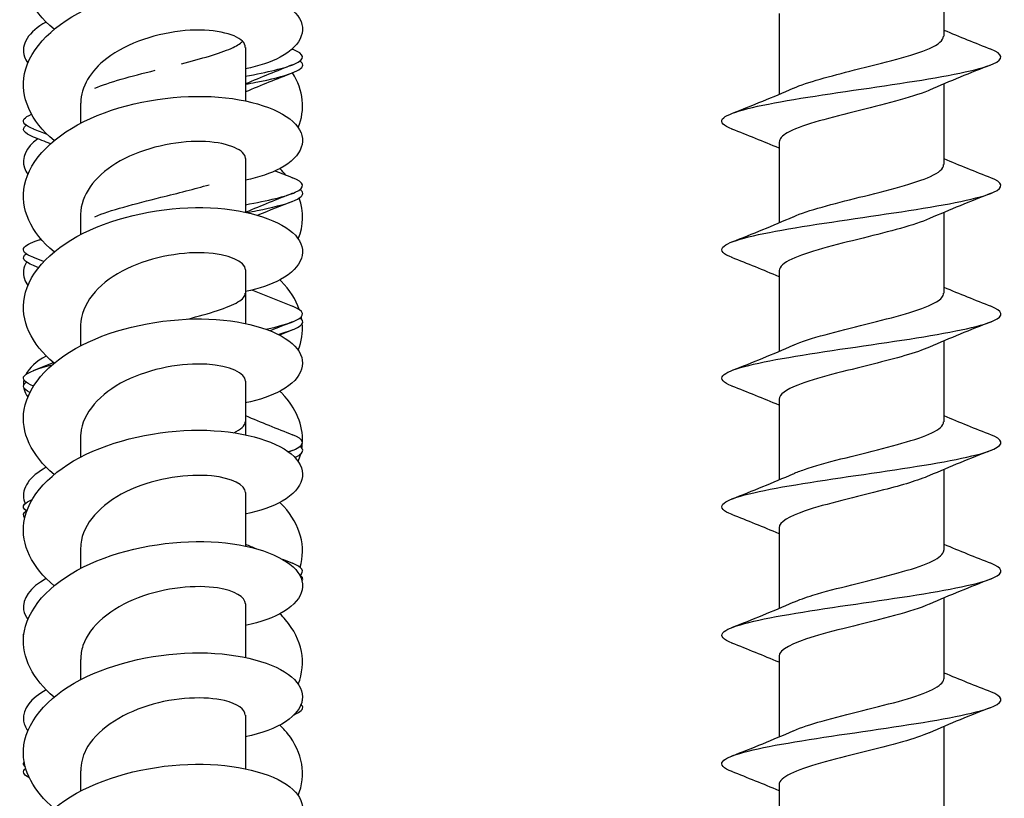
# Model space of a CAD drawing. Units: millimetres. Extents: x 15 to 1184, y 5 to 836.
# Drawn here: x 1034 to 1069, y 362 to 390 of the extents above; entities that cross this region are included whole.
import ezdxf

# ---------------------------------------------------------------- set-up
doc = ezdxf.new("R2010")
doc.units = ezdxf.units.MM
doc.layers.add('SuP-Sichtbare-Kanten', color=7, linetype='Continuous', lineweight=25)

msp = doc.modelspace()

# ---------------------------------------------------------------- linework, layer by layer
at = {"layer": 'SuP-Sichtbare-Kanten'}
for p, q in [((1067.007, 391.885), (1067.007, 388.995)), ((1061.107, 389.802), (1061.107, 386.912)), ((1042.007, 388.594), (1042.007, 386.679)), ((1067.007, 387.285), (1067.007, 384.395)), ((1036.107, 386.602), (1036.107, 385.879)), ((1061.107, 385.202), (1061.107, 382.312)), ((1042.007, 384.61), (1042.007, 382.695)), ((1036.107, 382.618), (1036.107, 381.895)), ((1067.007, 382.685), (1067.007, 379.795)), ((1042.007, 380.627), (1042.007, 378.712)), ((1061.107, 380.602), (1061.107, 377.712)), ((1036.107, 378.635), (1036.107, 377.911)), ((1067.007, 378.085), (1067.007, 375.195)), ((1042.007, 376.643), (1042.007, 374.728)), ((1061.107, 376.002), (1061.107, 373.112)), ((1036.107, 374.651), (1036.107, 373.928)), ((1067.007, 373.485), (1067.007, 370.595)), ((1042.007, 372.659), (1042.007, 370.744)), ((1061.107, 371.402), (1061.107, 368.512)), ((1036.107, 370.667), (1036.107, 369.944)), ((1067.007, 368.885), (1067.007, 365.995)), ((1042.007, 368.675), (1042.007, 366.761)), ((1036.107, 366.684), (1036.107, 365.96)), ((1061.107, 366.802), (1061.107, 363.912)), ((1042.007, 364.692), (1042.007, 362.777)), ((1067.007, 364.285), (1067.007, 361.395)), ((1036.107, 362.7), (1036.107, 361.977)), ((1061.107, 362.202), (1061.107, 359.312))]:
    msp.add_line(p, q, dxfattribs=at)
for points, knots in [([(1035.156, 389.24), (1034.325, 389.933), (1033.927, 390.797), (1034.097, 391.63), (1034.287, 392.561), (1035.181, 393.439), (1036.458, 394.017), (1037.735, 394.595), (1039.369, 394.865), (1040.773, 394.798), (1042.176, 394.731), (1043.322, 394.333), (1043.797, 393.814), (1044.272, 393.295), (1044.069, 392.67), (1043.258, 392.232), (1042.927, 392.053), (1042.497, 391.907), (1042.003, 391.804)], [115.563291, 115.563291, 115.563291, 115.563291, 116.366229, 116.366229, 116.366229, 117.263165, 117.263165, 117.263165, 118.160009, 118.160009, 118.160009, 119.056761, 119.056761, 119.056761, 119.953423, 119.953423, 119.953423, 120.320258, 120.320258, 120.320258, 120.320258]), ([(1035.156, 385.257), (1034.323, 385.951), (1033.926, 386.817), (1034.099, 387.653), (1034.291, 388.584), (1035.189, 389.462), (1036.469, 390.039), (1037.749, 390.615), (1039.385, 390.883), (1040.788, 390.814), (1042.191, 390.744), (1043.333, 390.344), (1043.803, 389.823), (1044.273, 389.303), (1044.062, 388.678), (1043.246, 388.241), (1042.916, 388.065), (1042.491, 387.922), (1042.003, 387.821)], [109.280106, 109.280106, 109.280106, 109.280106, 110.08505, 110.08505, 110.08505, 110.982647, 110.982647, 110.982647, 111.880148, 111.880148, 111.880148, 112.777553, 112.777553, 112.777553, 113.674863, 113.674863, 113.674863, 114.037073, 114.037073, 114.037073, 114.037073]), ([(1034.875, 389.497), (1034.235, 389.151), (1033.946, 388.692), (1034.099, 388.256), (1034.125, 388.181), (1034.165, 388.106), (1034.217, 388.033)], [109.3769045, 109.3769045, 109.3769045, 109.3769045, 110.0850499, 110.0850499, 110.0850499, 110.2081045, 110.2081045, 110.2081045, 110.2081045]), ([(1042.002, 388.594), (1042.004, 388.671), (1041.97, 388.747), (1041.898, 388.818), (1041.626, 389.087), (1040.823, 389.272), (1039.853, 389.192), (1038.883, 389.111), (1037.78, 388.76), (1037.043, 388.2), (1036.454, 387.752), (1036.117, 387.177), (1036.11, 386.602)], [-113.097336, -113.097336, -113.097336, -113.097336, -112.82458, -112.82458, -112.82458, -111.799842, -111.799842, -111.799842, -110.775362, -110.775362, -110.775362, -109.955743, -109.955743, -109.955743, -109.955743]), ([(1039.712, 388.009), (1040.426, 388.192), (1041.08, 388.374), (1041.494, 388.556), (1041.683, 388.64), (1041.82, 388.723), (1041.903, 388.806)], [130.601076, 130.601076, 130.601076, 130.601076, 131.348228, 131.348228, 131.348228, 131.689483, 131.689483, 131.689483, 131.689483]), ([(1061.621, 387.133), (1062.119, 387.35), (1062.94, 387.567), (1063.811, 387.784), (1064.845, 388.041), (1065.909, 388.299), (1066.494, 388.556), (1066.826, 388.703), (1066.996, 388.849), (1066.998, 388.995)], [129.403741, 129.403741, 129.403741, 129.403741, 130.292732, 130.292732, 130.292732, 131.348228, 131.348228, 131.348228, 131.946891, 131.946891, 131.946891, 131.946891]), ([(1042.002, 387.561), (1042.805, 387.707), (1043.435, 387.853), (1043.769, 387.999), (1044.172, 388.176), (1044.136, 388.352), (1043.692, 388.529)], [131.007154, 131.007154, 131.007154, 131.007154, 131.60602, 131.60602, 131.60602, 132.329373, 132.329373, 132.329373, 132.329373]), ([(1059.426, 385.669), (1059.118, 385.79), (1058.995, 385.911), (1059.089, 386.032), (1059.259, 386.251), (1060.132, 386.469), (1061.396, 386.688), (1062.659, 386.906), (1064.288, 387.125), (1065.698, 387.343), (1067.108, 387.562), (1068.27, 387.78), (1068.769, 387.999), (1069.172, 388.176), (1069.136, 388.352), (1068.692, 388.529)], [128.422818, 128.422818, 128.422818, 128.422818, 128.919173, 128.919173, 128.919173, 129.814873, 129.814873, 129.814873, 130.710488, 130.710488, 130.710488, 131.60602, 131.60602, 131.60602, 132.329373, 132.329373, 132.329373, 132.329373]), ([(1042.006, 387.273), (1042.135, 387.297), (1042.26, 387.32), (1042.379, 387.343), (1043.494, 387.562), (1044.127, 387.78), (1044.05, 387.999), (1044.038, 388.034), (1044.007, 388.07), (1043.959, 388.105)], [130.614795, 130.614795, 130.614795, 130.614795, 130.710488, 130.710488, 130.710488, 131.60602, 131.60602, 131.60602, 131.750712, 131.750712, 131.750712, 131.750712]), ([(1066.494, 387.064), (1066.477, 387.057), (1066.46, 387.049), (1066.442, 387.042), (1065.846, 386.791), (1064.806, 386.539), (1063.797, 386.288), (1062.789, 386.037), (1061.847, 385.785), (1061.404, 385.534), (1061.209, 385.424), (1061.114, 385.313), (1061.115, 385.202)], [-131.34845, -131.34845, -131.34845, -131.34845, -131.317949, -131.317949, -131.317949, -130.287964, -130.287964, -130.287964, -129.258302, -129.258302, -129.258302, -128.805299, -128.805299, -128.805299, -128.805299]), ([(1035.156, 381.273), (1034.326, 381.965), (1033.928, 382.828), (1034.097, 383.66), (1034.286, 384.593), (1035.181, 385.472), (1036.461, 386.051), (1037.74, 386.629), (1039.377, 386.899), (1040.782, 386.83), (1042.187, 386.762), (1043.331, 386.361), (1043.802, 385.841), (1044.274, 385.32), (1044.063, 384.695), (1043.246, 384.258), (1042.916, 384.081), (1042.491, 383.938), (1042.003, 383.837)], [102.996921, 102.996921, 102.996921, 102.996921, 103.799128, 103.799128, 103.799128, 104.697415, 104.697415, 104.697415, 105.595601, 105.595601, 105.595601, 106.493688, 106.493688, 106.493688, 107.391676, 107.391676, 107.391676, 107.753888, 107.753888, 107.753888, 107.753888]), ([(1034.426, 385.669), (1034.118, 385.79), (1033.995, 385.911), (1034.089, 386.032), (1034.132, 386.087), (1034.22, 386.143), (1034.348, 386.198)], [128.4228176, 128.4228176, 128.4228176, 128.4228176, 128.9191732, 128.9191732, 128.9191732, 129.1457029, 129.1457029, 129.1457029, 129.1457029]), ([(1034.572, 385.322), (1034.15, 385.009), (1033.974, 384.636), (1034.097, 384.278), (1034.123, 384.2), (1034.164, 384.124), (1034.217, 384.049)], [103.2174794, 103.2174794, 103.2174794, 103.2174794, 103.7991278, 103.7991278, 103.7991278, 103.9249192, 103.9249192, 103.9249192, 103.9249192]), ([(1042.005, 384.611), (1042.006, 384.648), (1041.998, 384.685), (1041.98, 384.723), (1041.846, 385.005), (1041.163, 385.241), (1040.242, 385.227), (1039.321, 385.213), (1038.192, 384.941), (1037.368, 384.437), (1036.593, 383.963), (1036.111, 383.293), (1036.107, 382.618)], [-106.81415, -106.81415, -106.81415, -106.81415, -106.679946, -106.679946, -106.679946, -105.656701, -105.656701, -105.656701, -104.633692, -104.633692, -104.633692, -103.672558, -103.672558, -103.672558, -103.672558]), ([(1043.456, 384.022), (1043.395, 384.096), (1043.329, 384.168), (1043.259, 384.239), (1043.253, 384.245), (1043.248, 384.25), (1043.242, 384.256)], [101.02593704, 101.02593704, 101.02593704, 101.02593704, 101.10365894, 101.10365894, 101.10365894, 101.10980332, 101.10980332, 101.10980332, 101.10980332]), ([(1061.62, 382.533), (1062.147, 382.764), (1063.051, 382.995), (1063.981, 383.226), (1064.986, 383.476), (1065.988, 383.725), (1066.534, 383.975), (1066.841, 384.115), (1066.997, 384.255), (1066.999, 384.395)], [123.120555, 123.120555, 123.120555, 123.120555, 124.067311, 124.067311, 124.067311, 125.089838, 125.089838, 125.089838, 125.663706, 125.663706, 125.663706, 125.663706]), ([(1042.003, 382.961), (1042.822, 383.11), (1043.461, 383.259), (1043.79, 383.408), (1044.172, 383.582), (1044.127, 383.755), (1043.692, 383.929)], [124.723969, 124.723969, 124.723969, 124.723969, 125.335524, 125.335524, 125.335524, 126.046187, 126.046187, 126.046187, 126.046187]), ([(1059.426, 381.069), (1059.112, 381.192), (1058.99, 381.316), (1059.096, 381.44), (1059.282, 381.659), (1060.171, 381.877), (1061.445, 382.096), (1062.718, 382.315), (1064.35, 382.534), (1065.755, 382.752), (1067.16, 382.971), (1068.309, 383.19), (1068.79, 383.408), (1069.172, 383.582), (1069.127, 383.755), (1068.692, 383.929)], [122.139632, 122.139632, 122.139632, 122.139632, 122.646878, 122.646878, 122.646878, 123.543181, 123.543181, 123.543181, 124.439397, 124.439397, 124.439397, 125.335524, 125.335524, 125.335524, 126.046187, 126.046187, 126.046187, 126.046187]), ([(1036.62, 382.533), (1037.147, 382.764), (1038.051, 382.995), (1038.981, 383.226), (1039.59, 383.377), (1040.197, 383.528), (1040.703, 383.679)], [123.120555, 123.120555, 123.120555, 123.120555, 124.067311, 124.067311, 124.067311, 124.686328, 124.686328, 124.686328, 124.686328]), ([(1042.062, 382.684), (1042.188, 382.706), (1042.308, 382.729), (1042.424, 382.752), (1043.528, 382.971), (1044.142, 383.19), (1044.047, 383.408), (1044.032, 383.441), (1044.003, 383.473), (1043.959, 383.505)], [124.345515, 124.345515, 124.345515, 124.345515, 124.439397, 124.439397, 124.439397, 125.335524, 125.335524, 125.335524, 125.467527, 125.467527, 125.467527, 125.467527]), ([(1035.157, 377.289), (1034.334, 377.975), (1033.935, 378.827), (1034.092, 379.653), (1034.27, 380.587), (1035.156, 381.47), (1036.431, 382.054), (1037.706, 382.637), (1039.343, 382.912), (1040.752, 382.848), (1042.162, 382.784), (1043.314, 382.386), (1043.793, 381.867), (1044.273, 381.347), (1044.071, 380.721), (1043.259, 380.281), (1042.928, 380.102), (1042.497, 379.955), (1042.003, 379.853)], [96.713736, 96.713736, 96.713736, 96.713736, 97.508259, 97.508259, 97.508259, 98.407266, 98.407266, 98.407266, 99.306167, 99.306167, 99.306167, 100.204965, 100.204965, 100.204965, 101.103659, 101.103659, 101.103659, 101.470702, 101.470702, 101.470702, 101.470702]), ([(1066.494, 382.464), (1065.964, 382.232), (1065.056, 382), (1064.121, 381.768), (1063.111, 381.518), (1062.106, 381.267), (1061.565, 381.016), (1061.268, 380.878), (1061.116, 380.74), (1061.115, 380.602)], [-125.065264, -125.065264, -125.065264, -125.065264, -124.1147, -124.1147, -124.1147, -123.086896, -123.086896, -123.086896, -122.522113, -122.522113, -122.522113, -122.522113]), ([(1034.426, 381.069), (1034.112, 381.192), (1033.99, 381.316), (1034.096, 381.44), (1034.175, 381.534), (1034.385, 381.628), (1034.699, 381.722)], [122.1396323, 122.1396323, 122.1396323, 122.1396323, 122.646878, 122.646878, 122.646878, 123.0317805, 123.0317805, 123.0317805, 123.0317805]), ([(1042.007, 380.627), (1042.006, 380.92), (1041.424, 381.204), (1040.533, 381.24), (1039.645, 381.276), (1038.484, 381.057), (1037.594, 380.582), (1036.704, 380.108), (1036.117, 379.388), (1036.107, 378.655), (1036.107, 378.648), (1036.107, 378.641), (1036.107, 378.635)], [-100.530965, -100.530965, -100.530965, -100.530965, -99.484197, -99.484197, -99.484197, -98.441144, -98.441144, -98.441144, -97.398996, -97.398996, -97.398996, -97.389372, -97.389372, -97.389372, -97.389372]), ([(1034.17, 380.909), (1034.057, 380.713), (1034.028, 380.508), (1034.092, 380.308), (1034.118, 380.226), (1034.16, 380.145), (1034.217, 380.066)], [97.1831975, 97.1831975, 97.1831975, 97.1831975, 97.5082595, 97.5082595, 97.5082595, 97.6417338, 97.6417338, 97.6417338, 97.6417338]), ([(1043.935, 379.205), (1043.813, 379.562), (1043.595, 379.909), (1043.286, 380.228), (1043.271, 380.243), (1043.257, 380.258), (1043.242, 380.272)], [94.4622867, 94.4622867, 94.4622867, 94.4622867, 94.8106081, 94.8106081, 94.8106081, 94.826618, 94.826618, 94.826618, 94.826618]), ([(1039.934, 378.866), (1040.718, 379.071), (1041.396, 379.276), (1041.739, 379.481), (1041.915, 379.585), (1042, 379.69), (1041.999, 379.795)], [118.112205, 118.112205, 118.112205, 118.112205, 118.951476, 118.951476, 118.951476, 119.380521, 119.380521, 119.380521, 119.380521]), ([(1061.62, 377.933), (1061.657, 377.949), (1061.696, 377.966), (1061.737, 377.982), (1062.359, 378.232), (1063.406, 378.482), (1064.406, 378.731), (1065.405, 378.981), (1066.321, 379.231), (1066.739, 379.481), (1066.915, 379.585), (1067, 379.69), (1066.999, 379.795)], [116.83737, 116.83737, 116.83737, 116.83737, 116.904907, 116.904907, 116.904907, 117.928251, 117.928251, 117.928251, 118.951476, 118.951476, 118.951476, 119.380521, 119.380521, 119.380521, 119.380521]), ([(1042.741, 378.506), (1043.21, 378.608), (1043.576, 378.71), (1043.797, 378.812), (1044.171, 378.984), (1044.125, 379.156), (1043.692, 379.329)], [118.639862, 118.639862, 118.639862, 118.639862, 119.056761, 119.056761, 119.056761, 119.763002, 119.763002, 119.763002, 119.763002]), ([(1059.426, 376.469), (1059.11, 376.593), (1058.989, 376.717), (1059.097, 376.842), (1059.287, 377.061), (1060.181, 377.28), (1061.458, 377.498), (1062.735, 377.717), (1064.369, 377.936), (1065.773, 378.155), (1067.176, 378.374), (1068.322, 378.593), (1068.797, 378.812), (1069.171, 378.984), (1069.125, 379.156), (1068.692, 379.329)], [115.856447, 115.856447, 115.856447, 115.856447, 116.366229, 116.366229, 116.366229, 117.263165, 117.263165, 117.263165, 118.160009, 118.160009, 118.160009, 119.056761, 119.056761, 119.056761, 119.763002, 119.763002, 119.763002, 119.763002]), ([(1035.157, 373.306), (1034.348, 373.98), (1033.947, 374.816), (1034.085, 375.629), (1034.244, 376.565), (1035.113, 377.455), (1036.38, 378.046), (1037.646, 378.638), (1039.283, 378.923), (1040.699, 378.867), (1042.115, 378.81), (1043.281, 378.419), (1043.776, 377.901), (1044.271, 377.384), (1044.085, 376.756), (1043.286, 376.312), (1042.95, 376.126), (1042.51, 375.975), (1042.002, 375.87)], [90.43055, 90.43055, 90.43055, 90.43055, 91.21224, 91.21224, 91.21224, 92.111994, 92.111994, 92.111994, 93.01164, 93.01164, 93.01164, 93.911178, 93.911178, 93.911178, 94.810608, 94.810608, 94.810608, 95.187517, 95.187517, 95.187517, 95.187517]), ([(1043.177, 378.321), (1043.802, 378.485), (1044.122, 378.648), (1044.045, 378.812), (1044.03, 378.843), (1044.002, 378.874), (1043.959, 378.905)], [118.3872948, 118.3872948, 118.3872948, 118.3872948, 119.0567614, 119.0567614, 119.0567614, 119.1843415, 119.1843415, 119.1843415, 119.1843415]), ([(1066.492, 377.864), (1066.028, 377.662), (1065.284, 377.459), (1064.476, 377.257), (1063.477, 377.006), (1062.417, 376.756), (1061.776, 376.506), (1061.348, 376.338), (1061.118, 376.17), (1061.113, 376.002)], [-118.782079, -118.782079, -118.782079, -118.782079, -117.952253, -117.952253, -117.952253, -116.926175, -116.926175, -116.926175, -116.238928, -116.238928, -116.238928, -116.238928]), ([(1034.424, 376.469), (1034.11, 376.594), (1033.99, 376.718), (1034.097, 376.842), (1034.208, 376.97), (1034.559, 377.097), (1035.086, 377.225)], [115.857571, 115.857571, 115.857571, 115.857571, 116.366229, 116.366229, 116.366229, 116.890107, 116.890107, 116.890107, 116.890107]), ([(1042.007, 376.643), (1042.004, 376.925), (1041.468, 377.2), (1040.629, 377.251), (1039.766, 377.304), (1038.613, 377.11), (1037.706, 376.656), (1036.799, 376.204), (1036.171, 375.501), (1036.112, 374.773), (1036.108, 374.733), (1036.107, 374.692), (1036.107, 374.651)], [-94.24778, -94.24778, -94.24778, -94.24778, -93.239129, -93.239129, -93.239129, -92.201261, -92.201261, -92.201261, -91.1642, -91.1642, -91.1642, -91.106187, -91.106187, -91.106187, -91.106187]), ([(1034.071, 376.407), (1034.075, 376.387), (1034.079, 376.368), (1034.085, 376.348), (1034.111, 376.258), (1034.155, 376.169), (1034.217, 376.082)], [91.1806579, 91.1806579, 91.1806579, 91.1806579, 91.2122399, 91.2122399, 91.2122399, 91.3585485, 91.3585485, 91.3585485, 91.3585485]), ([(1044.048, 374.468), (1044.07, 375.068), (1043.824, 375.672), (1043.325, 376.203), (1043.298, 376.232), (1043.271, 376.26), (1043.242, 376.288)], [87.9373923, 87.9373923, 87.9373923, 87.9373923, 88.5123176, 88.5123176, 88.5123176, 88.5434327, 88.5434327, 88.5434327, 88.5434327]), ([(1041.588, 374.801), (1041.715, 374.862), (1041.816, 374.924), (1041.886, 374.985), (1041.966, 375.055), (1042.004, 375.125), (1042.001, 375.195)], [112.5601137, 112.5601137, 112.5601137, 112.5601137, 112.8103202, 112.8103202, 112.8103202, 113.0973355, 113.0973355, 113.0973355, 113.0973355]), ([(1061.623, 373.333), (1061.736, 373.384), (1061.868, 373.434), (1062.015, 373.485), (1062.742, 373.735), (1063.841, 373.985), (1064.815, 374.235), (1065.788, 374.485), (1066.601, 374.735), (1066.886, 374.985), (1066.966, 375.055), (1067.004, 375.125), (1067.001, 375.195)], [110.554185, 110.554185, 110.554185, 110.554185, 110.762288, 110.762288, 110.762288, 111.786366, 111.786366, 111.786366, 112.81032, 112.81032, 112.81032, 113.097336, 113.097336, 113.097336, 113.097336]), ([(1035.157, 369.322), (1034.368, 369.981), (1033.964, 370.793), (1034.076, 371.588), (1034.208, 372.526), (1035.053, 373.425), (1036.307, 374.028), (1037.56, 374.631), (1039.195, 374.93), (1040.62, 374.886), (1042.045, 374.841), (1043.231, 374.459), (1043.749, 373.945), (1044.267, 373.431), (1044.107, 372.801), (1043.325, 372.351), (1042.985, 372.155), (1042.53, 371.995), (1042.002, 371.886)], [84.147365, 84.147365, 84.147365, 84.147365, 84.910862, 84.910862, 84.910862, 85.811395, 85.811395, 85.811395, 86.711815, 86.711815, 86.711815, 87.612122, 87.612122, 87.612122, 88.512318, 88.512318, 88.512318, 88.904332, 88.904332, 88.904332, 88.904332]), ([(1043.546, 374.115), (1043.646, 374.148), (1043.732, 374.181), (1043.803, 374.214), (1044.171, 374.386), (1044.122, 374.557), (1043.692, 374.729)], [112.6423293, 112.6423293, 112.6423293, 112.6423293, 112.7775528, 112.7775528, 112.7775528, 113.4798168, 113.4798168, 113.4798168, 113.4798168]), ([(1059.426, 371.869), (1059.109, 371.993), (1058.989, 372.118), (1059.099, 372.243), (1059.291, 372.462), (1060.189, 372.681), (1061.469, 372.9), (1062.749, 373.119), (1064.385, 373.338), (1065.788, 373.557), (1067.191, 373.776), (1068.333, 373.995), (1068.803, 374.214), (1069.171, 374.386), (1069.122, 374.557), (1068.692, 374.729)], [109.573262, 109.573262, 109.573262, 109.573262, 110.08505, 110.08505, 110.08505, 110.982647, 110.982647, 110.982647, 111.880148, 111.880148, 111.880148, 112.777553, 112.777553, 112.777553, 113.479817, 113.479817, 113.479817, 113.479817]), ([(1043.77, 373.916), (1043.995, 374.015), (1044.093, 374.115), (1044.044, 374.214), (1044.029, 374.245), (1044, 374.275), (1043.959, 374.305)], [112.3694617, 112.3694617, 112.3694617, 112.3694617, 112.7775528, 112.7775528, 112.7775528, 112.9011562, 112.9011562, 112.9011562, 112.9011562]), ([(1034.876, 373.562), (1034.274, 373.236), (1033.979, 372.811), (1034.076, 372.398), (1034.087, 372.354), (1034.102, 372.31), (1034.121, 372.266)], [84.2441632, 84.2441632, 84.2441632, 84.2441632, 84.9108622, 84.9108622, 84.9108622, 84.9827331, 84.9827331, 84.9827331, 84.9827331]), ([(1042.006, 372.659), (1042.001, 372.922), (1041.542, 373.181), (1040.795, 373.254), (1039.974, 373.335), (1038.833, 373.182), (1037.899, 372.764), (1036.965, 372.347), (1036.27, 371.672), (1036.134, 370.951), (1036.116, 370.857), (1036.108, 370.762), (1036.108, 370.668)], [-87.964594, -87.964594, -87.964594, -87.964594, -87.023715, -87.023715, -87.023715, -85.990455, -85.990455, -85.990455, -84.957908, -84.957908, -84.957908, -84.823002, -84.823002, -84.823002, -84.823002]), ([(1066.49, 373.264), (1066.099, 373.094), (1065.515, 372.923), (1064.853, 372.753), (1063.883, 372.503), (1062.78, 372.253), (1062.043, 372.002), (1061.454, 371.802), (1061.117, 371.602), (1061.11, 371.402)], [-112.498894, -112.498894, -112.498894, -112.498894, -111.799842, -111.799842, -111.799842, -110.775362, -110.775362, -110.775362, -109.955743, -109.955743, -109.955743, -109.955743]), ([(1034.181, 371.99), (1034.055, 372.074), (1034.024, 372.159), (1034.099, 372.243), (1034.147, 372.298), (1034.24, 372.354), (1034.373, 372.409)], [109.7386241, 109.7386241, 109.7386241, 109.7386241, 110.0850499, 110.0850499, 110.0850499, 110.3111887, 110.3111887, 110.3111887, 110.3111887]), ([(1043.966, 369.986), (1044.181, 370.721), (1043.977, 371.496), (1043.378, 372.162), (1043.335, 372.21), (1043.289, 372.258), (1043.242, 372.304)], [81.4940969, 81.4940969, 81.4940969, 81.4940969, 82.2085799, 82.2085799, 82.2085799, 82.2602474, 82.2602474, 82.2602474, 82.2602474]), ([(1035.158, 365.338), (1034.393, 365.977), (1033.988, 366.759), (1034.067, 367.53), (1034.163, 368.471), (1034.976, 369.38), (1036.212, 369.998), (1037.447, 370.615), (1039.078, 370.933), (1040.515, 370.905), (1041.951, 370.876), (1043.163, 370.506), (1043.712, 369.997), (1044.26, 369.489), (1044.133, 368.857), (1043.378, 368.398), (1043.032, 368.188), (1042.558, 368.018), (1042.002, 367.902)], [77.86418, 77.86418, 77.86418, 77.86418, 78.603918, 78.603918, 78.603918, 79.505259, 79.505259, 79.505259, 80.406482, 80.406482, 80.406482, 81.307589, 81.307589, 81.307589, 82.20858, 82.20858, 82.20858, 82.621146, 82.621146, 82.621146, 82.621146]), ([(1061.625, 368.733), (1061.814, 368.817), (1062.049, 368.901), (1062.323, 368.985), (1063.138, 369.235), (1064.267, 369.485), (1065.196, 369.735), (1066.126, 369.985), (1066.824, 370.235), (1066.974, 370.485), (1066.996, 370.522), (1067.006, 370.558), (1067.005, 370.595)], [104.271, 104.271, 104.271, 104.271, 104.615151, 104.615151, 104.615151, 105.639996, 105.639996, 105.639996, 106.66471, 106.66471, 106.66471, 106.81415, 106.81415, 106.81415, 106.81415]), ([(1059.426, 367.269), (1059.111, 367.393), (1058.99, 367.517), (1059.097, 367.641), (1059.286, 367.86), (1060.181, 368.08), (1061.461, 368.299), (1062.74, 368.518), (1064.377, 368.737), (1065.782, 368.956), (1067.187, 369.176), (1068.331, 369.395), (1068.802, 369.614), (1069.171, 369.786), (1069.122, 369.957), (1068.692, 370.129)], [103.290076, 103.290076, 103.290076, 103.290076, 103.799128, 103.799128, 103.799128, 104.697415, 104.697415, 104.697415, 105.595601, 105.595601, 105.595601, 106.493688, 106.493688, 106.493688, 107.196631, 107.196631, 107.196631, 107.196631]), ([(1034.876, 369.578), (1034.296, 369.264), (1033.998, 368.857), (1034.067, 368.459), (1034.087, 368.342), (1034.139, 368.226), (1034.218, 368.115)], [77.9609779, 77.9609779, 77.9609779, 77.9609779, 78.6039178, 78.6039178, 78.6039178, 78.7921779, 78.7921779, 78.7921779, 78.7921779]), ([(1044.033, 369.494), (1044.059, 369.534), (1044.064, 369.574), (1044.044, 369.614), (1044.029, 369.644), (1044.001, 369.675), (1043.959, 369.705)], [106.3293798, 106.3293798, 106.3293798, 106.3293798, 106.4936881, 106.4936881, 106.4936881, 106.6179709, 106.6179709, 106.6179709, 106.6179709]), ([(1042.004, 368.675), (1041.997, 368.911), (1041.635, 369.147), (1041.011, 369.244), (1040.252, 369.361), (1039.135, 369.262), (1038.17, 368.893), (1037.206, 368.523), (1036.427, 367.889), (1036.189, 367.18), (1036.135, 367.017), (1036.109, 366.85), (1036.111, 366.684)], [-81.681409, -81.681409, -81.681409, -81.681409, -80.834551, -80.834551, -80.834551, -79.805344, -79.805344, -79.805344, -78.776761, -78.776761, -78.776761, -78.539816, -78.539816, -78.539816, -78.539816]), ([(1066.488, 368.664), (1066.177, 368.528), (1065.745, 368.391), (1065.242, 368.255), (1064.321, 368.005), (1063.192, 367.756), (1062.368, 367.506), (1061.593, 367.272), (1061.111, 367.037), (1061.107, 366.802)], [-106.215708, -106.215708, -106.215708, -106.215708, -105.656701, -105.656701, -105.656701, -104.633692, -104.633692, -104.633692, -103.672558, -103.672558, -103.672558, -103.672558]), ([(1043.896, 365.802), (1044.202, 366.569), (1044.045, 367.395), (1043.442, 368.105), (1043.38, 368.178), (1043.313, 368.25), (1043.242, 368.321)], [75.1458621, 75.1458621, 75.1458621, 75.1458621, 75.8991854, 75.8991854, 75.8991854, 75.9770621, 75.9770621, 75.9770621, 75.9770621]), ([(1035.159, 361.355), (1034.425, 361.968), (1034.019, 362.713), (1034.06, 363.454), (1034.112, 364.396), (1034.883, 365.318), (1036.095, 365.954), (1037.306, 366.59), (1038.931, 366.931), (1040.381, 366.923), (1041.83, 366.914), (1043.074, 366.561), (1043.66, 366.059), (1044.247, 365.558), (1044.164, 364.923), (1043.442, 364.455), (1043.091, 364.227), (1042.592, 364.041), (1042.002, 363.919)], [71.580994, 71.580994, 71.580994, 71.580994, 72.291196, 72.291196, 72.291196, 73.193375, 73.193375, 73.193375, 74.095433, 74.095433, 74.095433, 74.997369, 74.997369, 74.997369, 75.899185, 75.899185, 75.899185, 76.337961, 76.337961, 76.337961, 76.337961]), ([(1061.626, 364.133), (1061.889, 364.249), (1062.24, 364.365), (1062.651, 364.481), (1063.537, 364.731), (1064.674, 364.982), (1065.545, 365.232), (1066.416, 365.482), (1066.99, 365.732), (1067.006, 365.983), (1067.007, 365.987), (1067.007, 365.991), (1067.007, 365.995)], [97.987814, 97.987814, 97.987814, 97.987814, 98.463307, 98.463307, 98.463307, 99.488949, 99.488949, 99.488949, 100.514456, 100.514456, 100.514456, 100.530965, 100.530965, 100.530965, 100.530965]), ([(1034.877, 365.594), (1034.322, 365.294), (1034.024, 364.911), (1034.06, 364.53), (1034.072, 364.395), (1034.127, 364.26), (1034.219, 364.131)], [71.6777926, 71.6777926, 71.6777926, 71.6777926, 72.2911962, 72.2911962, 72.2911962, 72.5089926, 72.5089926, 72.5089926, 72.5089926]), ([(1059.426, 362.669), (1059.115, 362.791), (1058.993, 362.913), (1059.092, 363.036), (1059.27, 363.255), (1060.156, 363.474), (1061.431, 363.694), (1062.706, 363.913), (1064.343, 364.133), (1065.752, 364.352), (1067.162, 364.571), (1068.314, 364.791), (1068.793, 365.01), (1069.172, 365.183), (1069.126, 365.356), (1068.692, 365.529)], [97.006891, 97.006891, 97.006891, 97.006891, 97.508259, 97.508259, 97.508259, 98.407266, 98.407266, 98.407266, 99.306167, 99.306167, 99.306167, 100.204965, 100.204965, 100.204965, 100.913446, 100.913446, 100.913446, 100.913446]), ([(1042.001, 364.691), (1041.996, 364.895), (1041.734, 365.099), (1041.255, 365.212), (1040.583, 365.371), (1039.506, 365.338), (1038.515, 365.029), (1037.524, 364.719), (1036.653, 364.138), (1036.297, 363.449), (1036.172, 363.207), (1036.112, 362.954), (1036.114, 362.7)], [-75.398224, -75.398224, -75.398224, -75.398224, -74.668371, -74.668371, -74.668371, -73.642687, -73.642687, -73.642687, -72.617539, -72.617539, -72.617539, -72.256631, -72.256631, -72.256631, -72.256631]), ([(1043.75, 364.707), (1043.986, 364.808), (1044.092, 364.909), (1044.046, 365.01), (1044.037, 365.029), (1044.023, 365.048), (1044.003, 365.068)], [99.7912267, 99.7912267, 99.7912267, 99.7912267, 100.2049647, 100.2049647, 100.2049647, 100.2840204, 100.2840204, 100.2840204, 100.2840204]), ([(1043.895, 361.818), (1044.188, 362.553), (1044.06, 363.341), (1043.517, 364.03), (1043.434, 364.135), (1043.342, 364.237), (1043.241, 364.337)], [68.8626768, 68.8626768, 68.8626768, 68.8626768, 69.583923, 69.583923, 69.583923, 69.6938768, 69.6938768, 69.6938768, 69.6938768]), ([(1066.486, 364.064), (1066.24, 363.955), (1065.915, 363.845), (1065.533, 363.736), (1064.645, 363.482), (1063.484, 363.227), (1062.594, 362.972), (1061.704, 362.718), (1061.117, 362.464), (1061.107, 362.209), (1061.107, 362.207), (1061.107, 362.205), (1061.107, 362.202)], [-99.932523, -99.932523, -99.932523, -99.932523, -99.484197, -99.484197, -99.484197, -98.441144, -98.441144, -98.441144, -97.398996, -97.398996, -97.398996, -97.389372, -97.389372, -97.389372, -97.389372]), ([(1035.16, 357.372), (1034.462, 357.954), (1034.058, 358.654), (1034.057, 359.359), (1034.055, 360.303), (1034.776, 361.238), (1035.957, 361.896), (1037.138, 362.553), (1038.753, 362.922), (1040.217, 362.938), (1041.681, 362.955), (1042.961, 362.622), (1043.594, 362.13), (1044.226, 361.638), (1044.197, 361.002), (1043.517, 360.522), (1043.163, 360.271), (1042.635, 360.067), (1042.002, 359.935)], [65.297809, 65.297809, 65.297809, 65.297809, 65.972485, 65.972485, 65.972485, 66.875533, 66.875533, 66.875533, 67.778455, 67.778455, 67.778455, 68.681251, 68.681251, 68.681251, 69.583923, 69.583923, 69.583923, 70.054776, 70.054776, 70.054776, 70.054776])]:
    msp.add_open_spline(points, degree=3, knots=knots, dxfattribs=at)
for points in [[(1067.007, 389.212), (1067.564, 388.976), (1068.13, 388.751), (1068.696, 388.529)], [(1043.679, 388.535), (1043.685, 388.533), (1043.69, 388.531), (1043.696, 388.529)], [(1036.621, 387.133), (1037.112, 387.347), (1037.919, 387.561), (1038.778, 387.775)], [(1043.696, 387.969), (1043.13, 387.747), (1042.564, 387.521), (1042.007, 387.285)], [(1068.696, 387.969), (1067.955, 387.678), (1067.215, 387.382), (1066.494, 387.064)], [(1043.696, 387.681), (1043.13, 387.459), (1042.564, 387.234), (1042.007, 386.998)], [(1043.898, 385.721), (1044.158, 386.367), (1044.081, 387.055), (1043.691, 387.681)], [(1059.418, 386.229), (1060.159, 386.519), (1060.899, 386.815), (1061.619, 387.133)], [(1034.418, 385.381), (1034.059, 385.523), (1033.975, 385.664), (1034.159, 385.805)], [(1034.912, 385.474), (1034.748, 385.539), (1034.583, 385.604), (1034.418, 385.669)], [(1061.107, 384.985), (1060.55, 385.221), (1059.984, 385.447), (1059.418, 385.669)], [(1035.023, 385.142), (1034.821, 385.223), (1034.62, 385.302), (1034.418, 385.381)], [(1067.007, 384.612), (1067.564, 384.376), (1068.13, 384.151), (1068.696, 383.929)], [(1043.076, 384.173), (1043.282, 384.091), (1043.489, 384.01), (1043.696, 383.929)], [(1043.696, 383.369), (1043.135, 383.149), (1042.574, 382.925), (1042.022, 382.692)], [(1043.898, 381.737), (1044.091, 382.216), (1044.098, 382.718), (1043.93, 383.201)], [(1068.696, 383.369), (1067.955, 383.078), (1067.215, 382.782), (1066.494, 382.464)], [(1043.696, 383.081), (1043.281, 382.919), (1042.866, 382.754), (1042.454, 382.585)], [(1059.418, 381.629), (1060.159, 381.919), (1060.899, 382.215), (1061.619, 382.533)], [(1034.418, 381.629), (1034.506, 381.663), (1034.595, 381.698), (1034.683, 381.733)], [(1034.418, 380.781), (1034.058, 380.923), (1033.976, 381.064), (1034.16, 381.205)], [(1034.783, 380.925), (1034.662, 380.973), (1034.54, 381.021), (1034.418, 381.069)], [(1061.107, 380.385), (1060.55, 380.621), (1059.984, 380.847), (1059.418, 381.069)], [(1034.598, 380.71), (1034.538, 380.734), (1034.478, 380.758), (1034.418, 380.781)], [(1067.007, 380.012), (1067.564, 379.776), (1068.13, 379.551), (1068.696, 379.329)], [(1042.256, 379.907), (1042.732, 379.709), (1043.214, 379.518), (1043.696, 379.329)], [(1044.027, 378.829), (1044.021, 378.87), (1044.013, 378.911), (1044.005, 378.951)], [(1043.696, 378.769), (1043.428, 378.664), (1043.16, 378.558), (1042.894, 378.451)], [(1043.897, 377.753), (1044.024, 378.069), (1044.071, 378.395), (1044.04, 378.719)], [(1068.696, 378.769), (1067.955, 378.478), (1067.215, 378.182), (1066.494, 377.864)], [(1043.696, 378.481), (1043.54, 378.42), (1043.384, 378.359), (1043.228, 378.297)], [(1059.418, 377.029), (1060.159, 377.319), (1060.899, 377.615), (1061.619, 377.933)], [(1034.875, 377.545), (1034.516, 377.351), (1034.267, 377.122), (1034.145, 376.88)], [(1034.418, 377.029), (1034.656, 377.122), (1034.893, 377.215), (1035.13, 377.31)], [(1034.287, 376.239), (1034.04, 376.361), (1034, 376.483), (1034.16, 376.605)], [(1034.076, 376.691), (1034.06, 376.622), (1034.055, 376.554), (1034.06, 376.485)], [(1061.107, 375.785), (1060.55, 376.021), (1059.984, 376.247), (1059.418, 376.469)], [(1042.007, 375.412), (1042.564, 375.176), (1043.13, 374.951), (1043.696, 374.729)], [(1067.007, 375.412), (1067.564, 375.176), (1068.13, 374.951), (1068.696, 374.729)], [(1044.026, 374.236), (1044.035, 374.296), (1044.041, 374.356), (1044.045, 374.416)], [(1043.696, 374.169), (1043.648, 374.15), (1043.6, 374.131), (1043.552, 374.112)], [(1043.897, 373.769), (1043.933, 373.859), (1043.963, 373.95), (1043.986, 374.041)], [(1068.696, 374.169), (1067.955, 373.878), (1067.215, 373.582), (1066.494, 373.264)], [(1059.418, 372.429), (1060.159, 372.719), (1060.899, 373.015), (1061.619, 373.333)], [(1034.112, 371.757), (1034.035, 371.84), (1034.052, 371.922), (1034.16, 372.005)], [(1061.107, 371.185), (1060.55, 371.421), (1059.984, 371.647), (1059.418, 371.869)], [(1042.007, 370.812), (1042.134, 370.758), (1042.261, 370.705), (1042.389, 370.652)], [(1067.007, 370.812), (1067.564, 370.576), (1068.13, 370.351), (1068.696, 370.129)], [(1043.335, 370.271), (1043.455, 370.223), (1043.575, 370.176), (1043.696, 370.129)], [(1043.951, 369.699), (1044.145, 369.842), (1044.051, 369.985), (1043.692, 370.129)], [(1068.696, 369.569), (1067.955, 369.278), (1067.215, 368.982), (1066.494, 368.664)], [(1059.418, 367.829), (1060.159, 368.119), (1060.899, 368.415), (1061.619, 368.733)], [(1034.068, 367.507), (1034.053, 367.543), (1034.056, 367.579), (1034.078, 367.615)], [(1034.066, 367.24), (1034.064, 367.252), (1034.064, 367.263), (1034.066, 367.274)], [(1061.107, 366.585), (1060.55, 366.821), (1059.984, 367.047), (1059.418, 367.269)], [(1067.007, 366.212), (1067.564, 365.976), (1068.13, 365.751), (1068.696, 365.529)], [(1044.036, 365.191), (1044.05, 365.218), (1044.053, 365.246), (1044.046, 365.274)], [(1068.696, 364.969), (1067.955, 364.678), (1067.215, 364.382), (1066.494, 364.064)], [(1059.418, 363.229), (1060.159, 363.519), (1060.899, 363.815), (1061.619, 364.133)], [(1034.266, 362.45), (1034.047, 362.564), (1034.008, 362.677), (1034.143, 362.791)], [(1034.132, 362.827), (1034.056, 362.893), (1034.038, 362.958), (1034.083, 363.024)], [(1061.107, 361.985), (1060.55, 362.221), (1059.984, 362.447), (1059.418, 362.669)]]:
    msp.add_open_spline(points, degree=3, dxfattribs=at)

doc.saveas('drawing.dxf')
